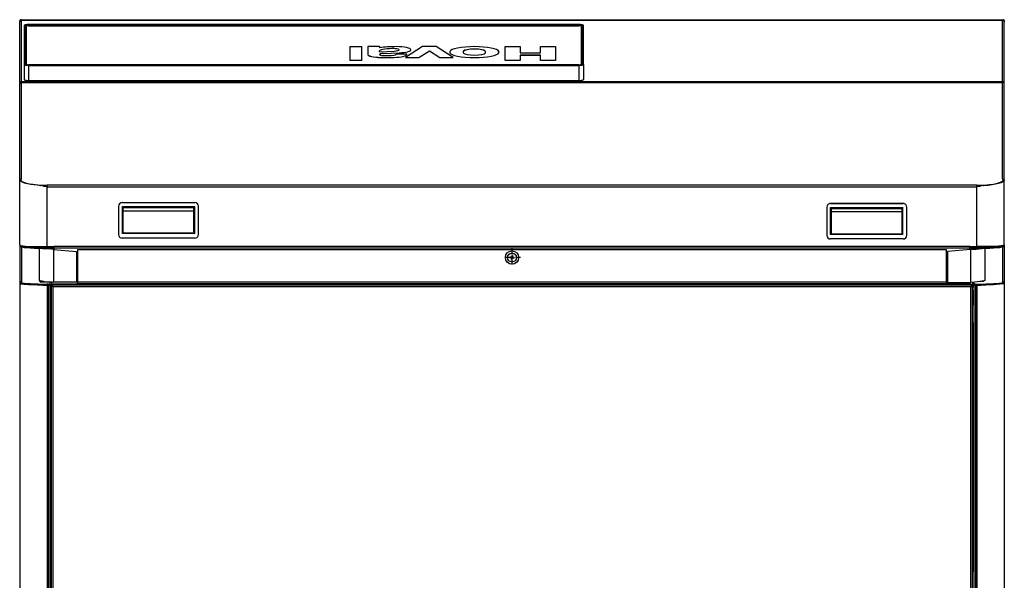
# Model space of a CAD drawing. Extents: x 0 to 420, y 0 to 297.
# Drawn here: x 45 to 100, y 92 to 123 of the extents above; entities that cross this region are included whole.
import ezdxf

# ---------------------------------------------------------------- set-up
doc = ezdxf.new("R2010")
doc.units = 0
doc.linetypes.add('DASHDOT', pattern=[18.5, 12, -3, 0.5, -3])
doc.layers.get('0').update_dxf_attribs({"linetype": 'CONTINUOUS'})

msp = doc.modelspace()

# ---------------------------------------------------------------- linework, layer by layer
at = {"color": 7, "ltscale": 1.88828e-05}
for p, q in [((44.859, 123.433), (44.859, 123.434)), ((100.359, 123.433), (100.359, 123.434))]:
    msp.add_line(p, q, dxfattribs=at)
at = {"color": 7, "ltscale": 0.000346088}
msp.add_line((44.873, 123.434), (44.859, 123.434), dxfattribs=at)
at = {"color": 7, "ltscale": 0.000127602}
for p, q in [((44.859, 123.433), (44.865, 123.433)), ((100.359, 123.433), (100.354, 123.433))]:
    msp.add_line(p, q, dxfattribs=at)
at = {"color": 7, "ltscale": 0.00125}
for p, q in [((44.859, 123.433), (44.859, 123.383)), ((44.959, 123.483), (44.909, 123.483)), ((100.259, 123.483), (100.309, 123.483)), ((100.359, 123.433), (100.359, 123.383)), ((100.359, 123.433), (100.359, 123.383)), ((44.859, 114.455), (44.909, 114.455)), ((44.909, 114.492), (44.959, 114.492)), ((100.259, 114.492), (100.309, 114.492)), ((100.36, 114.455), (100.31, 114.455)), ((48.109, 109.01), (48.059, 109.01)), ((97.159, 109.01), (97.109, 109.01)), ((44.909, 108.606), (44.859, 108.606)), ((44.959, 108.705), (44.909, 108.705)), ((46.424, 108.506), (46.474, 108.506)), ((46.649, 108.452), (46.699, 108.452)), ((46.749, 108.427), (46.699, 108.427)), ((98.519, 108.427), (98.469, 108.427)), ((98.519, 108.452), (98.569, 108.452)), ((98.794, 108.506), (98.744, 108.506)), ((100.259, 108.705), (100.309, 108.705)), ((100.309, 108.606), (100.359, 108.606)), ((46.574, 108.181), (46.624, 108.181)), ((98.644, 108.181), (98.594, 108.181)), ((46.624, 107.414), (46.574, 107.414)), ((98.594, 107.414), (98.644, 107.414)), ((46.574, 106.364), (46.624, 106.364)), ((98.644, 106.364), (98.594, 106.364)), ((46.624, 92.385), (46.574, 92.385)), ((98.594, 92.385), (98.644, 92.385))]:
    msp.add_line(p, q, dxfattribs=at)
at = {"color": 7, "ltscale": 0.000588226}
for p, q in [((44.859, 123.383), (44.859, 123.359)), ((100.359, 123.383), (100.359, 123.359))]:
    msp.add_line(p, q, dxfattribs=at)
at = {"color": 7, "ltscale": 0.086617}
for p, q in [((44.859, 119.895), (44.859, 123.359)), ((100.359, 119.895), (100.359, 123.359))]:
    msp.add_line(p, q, dxfattribs=at)
at = {"color": 7, "ltscale": 0.000727367}
msp.add_line((44.894, 123.433), (44.865, 123.433), dxfattribs=at)
at = {"color": 7, "ltscale": 0.000331116}
msp.add_line((44.909, 123.478), (44.896, 123.478), dxfattribs=at)
at = {"color": 7, "ltscale": 0.000110817}
for p, q in [((44.909, 123.483), (44.909, 123.478)), ((100.309, 123.483), (100.309, 123.478))]:
    msp.add_line(p, q, dxfattribs=at)
at = {"color": 7, "ltscale": 0.000863457}
msp.add_line((44.909, 123.444), (44.909, 123.478), dxfattribs=at)
at = {"color": 7}
for p, q in [((44.959, 123.483), (100.259, 123.483)), ((44.959, 123.459), (100.259, 123.459)), ((44.959, 123.457), (100.259, 123.457)), ((45.359, 123.139), (76.384, 123.139)), ((76.384, 123.211), (46.714, 123.211)), ((46.714, 123.193), (76.384, 123.193)), ((76.384, 120.942), (45.359, 120.942)), ((45.359, 120.925), (76.384, 120.925)), ((45.359, 120.907), (76.384, 120.907)), ((44.959, 119.992), (100.259, 119.992)), ((44.959, 119.948), (100.259, 119.948)), ((44.959, 119.945), (100.259, 119.945)), ((45.359, 120.056), (76.384, 120.056)), ((45.359, 120.044), (76.384, 120.044)), ((98.809, 114.143), (46.409, 114.143)), ((98.809, 114.045), (46.409, 114.045)), ((98.409, 110.687), (46.809, 110.687)), ((98.409, 110.587), (46.809, 110.587)), ((48.109, 110.518), (97.109, 110.518)), ((44.859, 108.606), (44.859, 60.188)), ((46.409, 108.506), (46.409, 60.138)), ((46.474, 108.506), (46.474, 60.138)), ((46.574, 108.506), (46.574, 60.138)), ((46.649, 60.138), (46.649, 108.452)), ((46.699, 108.531), (98.519, 108.531)), ((46.699, 108.431), (98.519, 108.431)), ((46.749, 60.188), (46.749, 108.427)), ((97.109, 108.676), (48.109, 108.676)), ((97.109, 108.576), (48.109, 108.576)), ((98.469, 60.188), (98.469, 108.427)), ((98.569, 60.138), (98.569, 108.452)), ((98.644, 108.506), (98.644, 60.138)), ((98.744, 108.506), (98.744, 60.138)), ((98.809, 108.506), (98.809, 60.138)), ((100.359, 108.606), (100.359, 60.188))]:
    msp.add_line(p, q, dxfattribs=at)
at = {"color": 7, "ltscale": 5.47409e-05}
for p, q in [((44.959, 123.457), (44.959, 123.459)), ((44.959, 119.948), (44.959, 119.945)), ((100.259, 119.948), (100.259, 119.945))]:
    msp.add_line(p, q, dxfattribs=at)
at = {"color": 7, "ltscale": 0.086611}
for p, q in [((44.959, 119.992), (44.959, 123.457)), ((100.259, 119.992), (100.259, 123.457))]:
    msp.add_line(p, q, dxfattribs=at)
at = {"color": 7, "ltscale": 5.45502e-05}
msp.add_line((100.259, 123.457), (100.259, 123.459), dxfattribs=at)
at = {"color": 7, "ltscale": 0.000863647}
msp.add_line((100.309, 123.444), (100.309, 123.478), dxfattribs=at)
at = {"color": 7, "ltscale": 0.000331688}
msp.add_line((100.323, 123.478), (100.309, 123.478), dxfattribs=at)
at = {"color": 7, "ltscale": 0.000727463}
msp.add_line((100.325, 123.433), (100.354, 123.433), dxfattribs=at)
at = {"color": 7, "ltscale": 0.000346756}
msp.add_line((100.359, 123.434), (100.346, 123.434), dxfattribs=at)
at = {"color": 7, "ltscale": 0.000524541}
for p, q in [((45.124, 123.162), (45.109, 123.147)), ((76.619, 123.162), (76.634, 123.147)), ((45.124, 120.974), (45.109, 120.959)), ((76.619, 120.974), (76.634, 120.959))]:
    msp.add_line(p, q, dxfattribs=at)
at = {"color": 7, "ltscale": 0.054707}
for p, q in [((45.109, 123.147), (45.109, 120.959)), ((45.124, 123.162), (45.124, 120.974)), ((45.209, 120.974), (45.209, 123.162)), ((76.534, 123.162), (76.534, 120.974)), ((76.619, 120.974), (76.619, 123.162)), ((76.634, 120.959), (76.634, 123.147))]:
    msp.add_line(p, q, dxfattribs=at)
at = {"color": 7, "ltscale": 0.000506836}
for p, q in [((45.13, 123.172), (45.115, 123.158)), ((76.614, 123.172), (76.629, 123.158)), ((45.13, 120.083), (45.115, 120.097)), ((76.614, 120.083), (76.629, 120.097))]:
    msp.add_line(p, q, dxfattribs=at)
at = {"color": 7, "ltscale": 0.000625038}
for p, q in [((45.234, 122.93), (45.209, 122.93)), ((98.594, 108.181), (98.569, 108.181)), ((98.594, 107.414), (98.569, 107.414)), ((98.594, 106.364), (98.569, 106.364)), ((98.594, 92.385), (98.569, 92.385))]:
    msp.add_line(p, q, dxfattribs=at)
at = {"color": 7, "ltscale": 0.053915}
for p, q in [((45.234, 120.956), (45.234, 123.113)), ((76.509, 123.113), (76.509, 120.956))]:
    msp.add_line(p, q, dxfattribs=at)
at = {"color": 7, "ltscale": 0.03375}
for p, q in [((46.709, 123.211), (45.359, 123.211)), ((45.359, 123.193), (46.709, 123.193))]:
    msp.add_line(p, q, dxfattribs=at)
at = {"color": 7, "ltscale": 0.001353}
for p, q in [((45.359, 123.139), (45.359, 123.193)), ((46.709, 123.193), (46.709, 123.139)), ((46.714, 123.193), (46.714, 123.139)), ((76.384, 123.139), (76.384, 123.193))]:
    msp.add_line(p, q, dxfattribs=at)
at = {"color": 7, "ltscale": 0.000441742}
for p, q in [((46.709, 123.211), (46.709, 123.193)), ((46.714, 123.211), (46.714, 123.193))]:
    msp.add_line(p, q, dxfattribs=at)
at = {"color": 7, "ltscale": 0.00062542}
msp.add_line((76.509, 122.93), (76.534, 122.93), dxfattribs=at)
at = {"color": 7, "ltscale": 0.0168}
for p, q in [((63.469, 121.961), (64.141, 121.961)), ((65.149, 121.961), (64.477, 121.961)), ((64.141, 121.176), (63.469, 121.176)), ((64.141, 121.173), (63.469, 121.173))]:
    msp.add_line(p, q, dxfattribs=at)
at = {"color": 7, "ltscale": 0.019648}
for p, q in [((63.469, 121.961), (63.469, 121.176)), ((64.141, 121.176), (64.141, 121.961)), ((72.224, 121.176), (72.224, 121.961)), ((75.059, 121.961), (75.059, 121.176))]:
    msp.add_line(p, q, dxfattribs=at)
at = {"color": 7, "ltscale": 0.01085}
msp.add_line((64.477, 121.961), (64.477, 121.527), dxfattribs=at)
at = {"color": 7, "ltscale": 0.001439}
msp.add_line((65.149, 121.961), (65.149, 121.904), dxfattribs=at)
at = {"color": 7, "ltscale": 0.001049}
msp.add_line((65.149, 121.678), (65.149, 121.72), dxfattribs=at)
at = {"color": 7, "ltscale": 0.020667}
msp.add_line((65.149, 121.678), (65.975, 121.715), dxfattribs=at)
at = {"color": 7, "ltscale": 6.12259e-05}
for p, q in [((65.333, 121.799), (65.333, 121.801)), ((65.349, 121.574), (65.349, 121.576)), ((67.951, 121.72), (67.951, 121.722)), ((69.879, 121.707), (69.879, 121.71)), ((71.105, 121.707), (71.105, 121.71)), ((64.477, 121.525), (64.477, 121.527)), ((65.143, 121.516), (65.143, 121.519)), ((65.152, 121.53), (65.152, 121.532)), ((65.958, 121.354), (65.958, 121.356)), ((66.607, 121.348), (66.607, 121.35)), ((67.363, 121.348), (67.363, 121.35)), ((68.539, 121.348), (68.539, 121.35)), ((69.295, 121.348), (69.295, 121.35))]:
    msp.add_line(p, q, dxfattribs=at)
at = {"color": 7, "ltscale": 0.022498}
for p, q in [((65.349, 121.576), (66.248, 121.616)), ((65.349, 121.574), (66.248, 121.614))]:
    msp.add_line(p, q, dxfattribs=at)
at = {"color": 7, "ltscale": 6.10352e-05}
for p, q in [((65.835, 121.849), (65.835, 121.852)), ((66.248, 121.614), (66.248, 121.616)), ((66.913, 121.784), (66.913, 121.787)), ((69.106, 121.653), (69.106, 121.656)), ((69.111, 121.617), (69.111, 121.62)), ((71.873, 121.617), (71.873, 121.62)), ((71.878, 121.653), (71.878, 121.656)), ((63.469, 121.173), (63.469, 121.176)), ((64.141, 121.173), (64.141, 121.176)), ((65.226, 121.351), (65.226, 121.354)), ((66.075, 121.527), (66.075, 121.529)), ((66.68, 121.527), (66.68, 121.529)), ((72.224, 121.173), (72.224, 121.176)), ((73.064, 121.173), (73.064, 121.176)), ((74.219, 121.173), (74.219, 121.176)), ((75.059, 121.173), (75.059, 121.176))]:
    msp.add_line(p, q, dxfattribs=at)
at = {"color": 7, "ltscale": 0.028579}
for p, q in [((67.573, 121.961), (66.607, 121.35)), ((69.295, 121.35), (68.329, 121.961))]:
    msp.add_line(p, q, dxfattribs=at)
at = {"color": 7, "ltscale": 0.017396}
for p, q in [((67.363, 121.35), (67.951, 121.722)), ((67.363, 121.348), (67.951, 121.72)), ((67.951, 121.722), (68.539, 121.35)), ((67.951, 121.72), (68.539, 121.348))]:
    msp.add_line(p, q, dxfattribs=at)
at = {"color": 7, "ltscale": 0.0189}
for p, q in [((68.329, 121.961), (67.573, 121.961)), ((66.607, 121.35), (67.363, 121.35)), ((66.607, 121.348), (67.363, 121.348)), ((68.539, 121.35), (69.295, 121.35)), ((68.539, 121.348), (69.295, 121.348))]:
    msp.add_line(p, q, dxfattribs=at)
at = {"color": 7, "ltscale": 0.021}
for p, q in [((72.224, 121.961), (73.064, 121.961)), ((74.219, 121.961), (75.059, 121.961)), ((73.064, 121.176), (72.224, 121.176)), ((73.064, 121.173), (72.224, 121.173)), ((75.059, 121.176), (74.219, 121.176)), ((75.059, 121.173), (74.219, 121.173))]:
    msp.add_line(p, q, dxfattribs=at)
at = {"color": 7, "ltscale": 0.008732}
for p, q in [((73.064, 121.961), (73.064, 121.612)), ((74.219, 121.612), (74.219, 121.961))]:
    msp.add_line(p, q, dxfattribs=at)
at = {"color": 7, "ltscale": 0.028875}
for p, q in [((73.064, 121.612), (74.219, 121.612)), ((74.219, 121.472), (73.064, 121.472)), ((74.219, 121.47), (73.064, 121.47))]:
    msp.add_line(p, q, dxfattribs=at)
at = {"color": 7, "ltscale": 0.000401993}
for p, q in [((65.143, 121.519), (65.152, 121.532)), ((65.143, 121.516), (65.152, 121.53))]:
    msp.add_line(p, q, dxfattribs=at)
at = {"color": 7, "ltscale": 0.01513}
msp.add_line((66.68, 121.529), (66.075, 121.529), dxfattribs=at)
at = {"color": 7, "ltscale": 0.000177056}
msp.add_line((66.075, 121.529), (66.075, 121.522), dxfattribs=at)
at = {"color": 7, "ltscale": 0.00013241}
msp.add_line((66.075, 121.527), (66.075, 121.521), dxfattribs=at)
at = {"color": 7, "ltscale": 6.8691e-06}
msp.add_line((66.075, 121.522), (66.075, 121.522), dxfattribs=at)
at = {"color": 7, "ltscale": 0.007422}
for p, q in [((73.064, 121.472), (73.064, 121.176)), ((74.219, 121.176), (74.219, 121.472))]:
    msp.add_line(p, q, dxfattribs=at)
at = {"color": 7, "ltscale": 0.021275}
for p, q in [((45.109, 120.959), (45.109, 120.108)), ((45.359, 120.907), (45.359, 120.056)), ((76.384, 120.907), (76.384, 120.056)), ((76.634, 120.959), (76.634, 120.108))]:
    msp.add_line(p, q, dxfattribs=at)
at = {"color": 7, "ltscale": 0.000444794}
for p, q in [((45.359, 120.925), (45.359, 120.907)), ((76.384, 120.925), (76.384, 120.907))]:
    msp.add_line(p, q, dxfattribs=at)
at = {"color": 7, "ltscale": 0.001176}
for p, q in [((44.859, 119.895), (44.859, 119.848)), ((100.259, 119.945), (100.259, 119.992)), ((100.359, 119.848), (100.359, 119.895))]:
    msp.add_line(p, q, dxfattribs=at)
at = {"color": 7, "ltscale": 0.000307846}
for p, q in [((44.872, 119.895), (44.859, 119.895)), ((100.347, 119.895), (100.359, 119.895))]:
    msp.add_line(p, q, dxfattribs=at)
at = {"color": 7, "ltscale": 0.001121}
msp.add_line((44.959, 119.948), (44.959, 119.992), dxfattribs=at)
at = {"color": 7, "ltscale": 0.136329}
for p, q in [((44.959, 114.492), (44.959, 119.945)), ((100.259, 114.492), (100.259, 119.945))]:
    msp.add_line(p, q, dxfattribs=at)
at = {"color": 7, "ltscale": 0.000288773}
for p, q in [((45.359, 120.044), (45.359, 120.056)), ((76.384, 120.044), (76.384, 120.056))]:
    msp.add_line(p, q, dxfattribs=at)
at = {"color": 7, "ltscale": 0.134809}
for p, q in [((44.859, 114.455), (44.859, 119.848)), ((100.359, 114.455), (100.359, 119.848))]:
    msp.add_line(p, q, dxfattribs=at)
at = {"color": 7, "ltscale": 0.092035}
msp.add_line((44.859, 110.774), (44.859, 114.455), dxfattribs=at)
at = {"color": 7, "ltscale": 0.00094471}
for p, q in [((44.909, 114.454), (44.909, 114.492)), ((100.309, 114.492), (100.309, 114.454))]:
    msp.add_line(p, q, dxfattribs=at)
at = {"color": 7, "ltscale": 0.00014782}
for p, q in [((44.909, 114.454), (44.909, 114.449)), ((100.309, 114.454), (100.309, 114.449))]:
    msp.add_line(p, q, dxfattribs=at)
at = {"color": 7, "ltscale": 2.7085e-05}
msp.add_line((100.359, 114.542), (100.359, 114.543), dxfattribs=at)
at = {"color": 7, "ltscale": 1.06812e-05}
msp.add_line((100.359, 114.543), (100.359, 114.543), dxfattribs=at)
at = {"color": 7, "ltscale": 0.001125}
msp.add_line((100.36, 114.455), (100.36, 114.41), dxfattribs=at)
at = {"color": 7, "ltscale": 0.09091}
msp.add_line((100.36, 110.774), (100.36, 114.41), dxfattribs=at)
at = {"color": 7, "ltscale": 0.00032196}
msp.add_line((46.01, 114.137), (46.023, 114.137), dxfattribs=at)
at = {"color": 7, "ltscale": 0.002445}
msp.add_line((46.409, 114.045), (46.409, 114.143), dxfattribs=at)
at = {"color": 7, "ltscale": 0.001005}
for p, q in [((46.409, 114.085), (46.409, 114.045)), ((98.809, 114.085), (98.809, 114.045))]:
    msp.add_line(p, q, dxfattribs=at)
at = {"color": 7, "ltscale": 1.24931e-05}
for p, q in [((46.409, 114.085), (46.409, 114.085)), ((46.409, 110.689), (46.409, 110.689))]:
    msp.add_line(p, q, dxfattribs=at)
at = {"color": 7, "ltscale": 0.084904}
for p, q in [((46.409, 110.689), (46.409, 114.085)), ((98.81, 110.689), (98.81, 114.085))]:
    msp.add_line(p, q, dxfattribs=at)
at = {"color": 7, "ltscale": 0.00144}
msp.add_line((98.809, 114.085), (98.809, 114.143), dxfattribs=at)
at = {"color": 7, "ltscale": 1.23978e-05}
for p, q in [((98.81, 114.085), (98.809, 114.085)), ((98.809, 110.689), (98.81, 110.689))]:
    msp.add_line(p, q, dxfattribs=at)
at = {"color": 7, "ltscale": 0.00032177}
msp.add_line((99.209, 114.137), (99.196, 114.137), dxfattribs=at)
at = {"color": 7, "ltscale": 0.04}
for p, q in [((50.434, 112.963), (50.434, 111.363)), ((54.934, 111.363), (54.934, 112.963)), ((90.359, 112.913), (90.359, 111.313)), ((94.859, 111.313), (94.859, 112.913))]:
    msp.add_line(p, q, dxfattribs=at)
at = {"color": 7, "ltscale": 0.1025}
for p, q in [((50.634, 113.163), (54.734, 113.163)), ((90.559, 113.113), (94.659, 113.113)), ((54.734, 111.163), (50.634, 111.163)), ((94.659, 111.113), (90.559, 111.113))]:
    msp.add_line(p, q, dxfattribs=at)
at = {"color": 7, "ltscale": 0.001768}
for p, q in [((50.647, 112.938), (50.697, 112.888)), ((54.722, 112.938), (54.672, 112.888)), ((90.572, 112.888), (90.622, 112.838)), ((94.647, 112.888), (94.597, 112.838))]:
    msp.add_line(p, q, dxfattribs=at)
at = {"color": 7, "ltscale": 0.101875}
for p, q in [((50.647, 112.938), (54.722, 112.938)), ((90.572, 112.888), (94.647, 112.888)), ((54.722, 111.419), (50.647, 111.419)), ((94.647, 111.369), (90.572, 111.369))]:
    msp.add_line(p, q, dxfattribs=at)
at = {"color": 7, "ltscale": 0.037958}
for p, q in [((50.647, 111.419), (50.647, 112.938)), ((54.722, 111.419), (54.722, 112.938)), ((90.572, 111.369), (90.572, 112.888)), ((94.647, 111.369), (94.647, 112.888))]:
    msp.add_line(p, q, dxfattribs=at)
at = {"color": 7, "ltscale": 0.099375}
for p, q in [((50.697, 112.888), (54.672, 112.888)), ((54.672, 112.689), (50.697, 112.689)), ((90.622, 112.838), (94.597, 112.838)), ((94.597, 112.639), (90.622, 112.639))]:
    msp.add_line(p, q, dxfattribs=at)
at = {"color": 7, "ltscale": 0.034208}
for p, q in [((50.697, 111.519), (50.697, 112.888)), ((54.672, 111.519), (54.672, 112.888)), ((90.622, 111.469), (90.622, 112.838)), ((94.597, 111.469), (94.597, 112.838))]:
    msp.add_line(p, q, dxfattribs=at)
at = {"color": 7, "ltscale": 0.105}
msp.add_line((94.709, 113.113), (90.509, 113.113), dxfattribs=at)
at = {"color": 7, "ltscale": 0.000158691}
for p, q in [((90.509, 113.106), (90.509, 113.113)), ((94.709, 113.113), (94.709, 113.106))]:
    msp.add_line(p, q, dxfattribs=at)
at = {"color": 7, "ltscale": 9.72748e-06}
for p, q in [((90.547, 113.112), (90.547, 113.113)), ((94.672, 113.113), (94.672, 113.112))]:
    msp.add_line(p, q, dxfattribs=at)
at = {"color": 7, "ltscale": 0.000883937}
for p, q in [((50.672, 111.444), (50.647, 111.419)), ((90.597, 111.394), (90.572, 111.369))]:
    msp.add_line(p, q, dxfattribs=at)
at = {"color": 7, "ltscale": 0.100625}
for p, q in [((54.697, 111.444), (50.672, 111.444)), ((94.622, 111.394), (90.597, 111.394))]:
    msp.add_line(p, q, dxfattribs=at)
at = {"color": 7, "ltscale": 0.00088387}
msp.add_line((54.697, 111.444), (54.722, 111.419), dxfattribs=at)
at = {"color": 7, "ltscale": 0.000883803}
msp.add_line((94.622, 111.394), (94.647, 111.369), dxfattribs=at)
at = {"color": 7, "ltscale": 0.054131}
msp.add_line((44.859, 110.771), (44.859, 108.606), dxfattribs=at)
at = {"color": 7, "ltscale": 0.000296402}
for p, q in [((44.909, 110.745), (44.909, 110.733)), ((100.309, 110.733), (100.309, 110.745))]:
    msp.add_line(p, q, dxfattribs=at)
at = {"color": 7, "ltscale": 0.001245}
for p, q in [((44.909, 110.683), (44.909, 110.733)), ((46.418, 110.579), (46.418, 110.629)), ((46.784, 110.579), (46.784, 110.629)), ((98.409, 110.687), (98.409, 110.638)), ((98.434, 110.579), (98.434, 110.629)), ((98.801, 110.579), (98.801, 110.629)), ((100.309, 110.683), (100.309, 110.733)), ((44.909, 108.656), (44.909, 108.705)), ((44.924, 108.617), (44.924, 108.667)), ((46.386, 108.521), (46.386, 108.57)), ((46.474, 108.521), (46.474, 108.57)), ((46.574, 108.529), (46.574, 108.579)), ((48.099, 108.704), (48.099, 108.654)), ((97.109, 108.676), (97.109, 108.626)), ((97.119, 108.704), (97.119, 108.654)), ((98.644, 108.529), (98.644, 108.579)), ((98.744, 108.521), (98.744, 108.57)), ((98.833, 108.521), (98.833, 108.57)), ((100.294, 108.617), (100.294, 108.667)), ((100.309, 108.656), (100.309, 108.705))]:
    msp.add_line(p, q, dxfattribs=at)
at = {"color": 7, "ltscale": 0.049079}
for p, q in [((44.959, 110.669), (44.959, 108.705)), ((100.259, 110.669), (100.259, 108.705))]:
    msp.add_line(p, q, dxfattribs=at)
at = {"color": 7, "ltscale": 0.028244}
msp.add_line((45.279, 110.689), (46.409, 110.689), dxfattribs=at)
at = {"color": 7, "ltscale": 0.044996}
msp.add_line((45.959, 110.585), (45.959, 108.785), dxfattribs=at)
at = {"color": 7, "ltscale": 0.000177765}
msp.add_line((46.304, 110.573), (46.304, 110.58), dxfattribs=at)
at = {"color": 7, "ltscale": 0.000134277}
msp.add_line((46.368, 110.579), (46.368, 110.574), dxfattribs=at)
at = {"color": 7, "ltscale": 0.000211525}
msp.add_line((46.368, 110.574), (46.368, 110.565), dxfattribs=at)
at = {"color": 7, "ltscale": 0.01}
for p, q in [((46.409, 110.689), (46.809, 110.689)), ((98.409, 110.689), (98.809, 110.689))]:
    msp.add_line(p, q, dxfattribs=at)
at = {"color": 7, "ltscale": 1.90735e-06}
for p, q in [((46.418, 110.629), (46.418, 110.629)), ((98.801, 110.629), (98.801, 110.629))]:
    msp.add_line(p, q, dxfattribs=at)
at = {"color": 7, "ltscale": 0.009163}
for p, q in [((46.418, 110.629), (46.784, 110.629)), ((46.784, 110.579), (46.418, 110.579)), ((98.801, 110.629), (98.434, 110.629)), ((98.434, 110.579), (98.801, 110.579))]:
    msp.add_line(p, q, dxfattribs=at)
at = {"color": 7, "ltscale": 0.001272}
msp.add_line((46.759, 110.579), (46.759, 110.528), dxfattribs=at)
at = {"color": 7, "ltscale": 0.046491}
for p, q in [((46.759, 110.528), (46.759, 108.669)), ((98.459, 110.518), (98.459, 108.658))]:
    msp.add_line(p, q, dxfattribs=at)
at = {"color": 7, "ltscale": 0.032624}
for p, q in [((46.759, 110.528), (48.059, 110.415)), ((98.459, 110.518), (97.159, 110.404))]:
    msp.add_line(p, q, dxfattribs=at)
at = {"color": 7, "ltscale": 0.001495}
for p, q in [((46.784, 110.689), (46.784, 110.629)), ((98.434, 110.629), (98.434, 110.689))]:
    msp.add_line(p, q, dxfattribs=at)
at = {"color": 7, "ltscale": 3.4523e-05}
for p, q in [((46.809, 110.687), (46.809, 110.689)), ((98.409, 110.687), (98.409, 110.689)), ((98.409, 110.687), (98.409, 110.689))]:
    msp.add_line(p, q, dxfattribs=at)
at = {"color": 7, "ltscale": 0.0025}
for p, q in [((46.809, 110.587), (46.809, 110.687)), ((98.409, 110.587), (98.409, 110.687)), ((46.574, 108.506), (46.474, 108.506)), ((48.109, 108.676), (48.109, 108.576)), ((97.109, 108.676), (97.109, 108.576)), ((98.644, 108.506), (98.744, 108.506))]:
    msp.add_line(p, q, dxfattribs=at)
at = {"color": 7, "ltscale": 0.001587}
msp.add_line((46.809, 110.524), (46.809, 110.587), dxfattribs=at)
at = {"color": 7, "ltscale": 0.046063}
for p, q in [((48.109, 110.518), (48.109, 108.676)), ((97.109, 108.676), (97.109, 110.518))]:
    msp.add_line(p, q, dxfattribs=at)
at = {"color": 7, "linetype": 'DASHDOT', "ltscale": 0.024375}
for p, q in [((72.609, 110.553), (72.609, 109.578)), ((73.097, 110.066), (72.122, 110.066))]:
    msp.add_line(p, q, dxfattribs=at)
at = {"color": 7, "ltscale": 0.001842}
msp.add_line((98.409, 110.514), (98.409, 110.587), dxfattribs=at)
msp.add_line((98.409, 110.514), (98.409, 110.587), dxfattribs=at)
at = {"color": 7, "ltscale": 0.001527}
msp.add_line((98.459, 110.518), (98.459, 110.579), dxfattribs=at)
at = {"color": 7, "ltscale": 0.028245}
msp.add_line((99.94, 110.689), (98.81, 110.689), dxfattribs=at)
at = {"color": 7, "ltscale": 0.000466537}
msp.add_line((98.902, 110.561), (98.902, 110.58), dxfattribs=at)
at = {"color": 7, "ltscale": 0.00043335}
msp.add_line((98.914, 110.562), (98.914, 110.58), dxfattribs=at)
at = {"color": 7, "ltscale": 0.045251}
msp.add_line((99.259, 110.585), (99.259, 108.775), dxfattribs=at)
at = {"color": 7, "ltscale": 0.05413}
msp.add_line((100.359, 110.771), (100.359, 108.606), dxfattribs=at)
at = {"color": 7, "ltscale": 0.043647}
for p, q in [((48.059, 110.415), (48.059, 108.669)), ((97.159, 110.404), (97.159, 108.658))]:
    msp.add_line(p, q, dxfattribs=at)
at = {"color": 7, "ltscale": 0.002342}
for p, q in [((72.59, 110.049), (72.496, 110.055)), ((72.584, 109.955), (72.59, 110.049)), ((72.598, 110.179), (72.592, 110.086)), ((72.621, 109.953), (72.627, 110.046)), ((72.635, 110.177), (72.629, 110.083)), ((72.723, 110.077), (72.629, 110.083))]:
    msp.add_line(p, q, dxfattribs=at)
at = {"color": 7, "ltscale": 0.001958}
for p, q in [((72.577, 110.087), (72.499, 110.092)), ((72.642, 110.045), (72.72, 110.04))]:
    msp.add_line(p, q, dxfattribs=at)
at = {"color": 7, "ltscale": 0.000384013}
for p, q in [((72.577, 110.087), (72.592, 110.086)), ((72.642, 110.045), (72.627, 110.046))]:
    msp.add_line(p, q, dxfattribs=at)
at = {"color": 7, "ltscale": 0.007646}
for p, q in [((48.099, 109.01), (48.099, 108.704)), ((97.119, 109.01), (97.119, 108.704))]:
    msp.add_line(p, q, dxfattribs=at)
at = {"color": 7, "ltscale": 0.001038}
for p, q in [((44.909, 108.705), (44.924, 108.667)), ((44.909, 108.656), (44.924, 108.617)), ((100.309, 108.705), (100.294, 108.667)), ((100.309, 108.656), (100.294, 108.617))]:
    msp.add_line(p, q, dxfattribs=at)
at = {"color": 7, "ltscale": 0.000462151}
for p, q in [((44.959, 108.608), (44.959, 108.589)), ((100.259, 108.608), (100.259, 108.589))]:
    msp.add_line(p, q, dxfattribs=at)
at = {"color": 7, "ltscale": 0.000306702}
msp.add_line((46.059, 108.736), (46.059, 108.748), dxfattribs=at)
at = {"color": 7, "ltscale": 0.001757}
for p, q in [((46.13, 108.736), (46.059, 108.736)), ((99.089, 108.725), (99.159, 108.725))]:
    msp.add_line(p, q, dxfattribs=at)
at = {"color": 7, "ltscale": 0.012875}
msp.add_line((46.574, 108.686), (46.059, 108.686), dxfattribs=at)
at = {"color": 7, "ltscale": 0.002202}
for p, q in [((46.474, 108.57), (46.386, 108.57)), ((46.386, 108.521), (46.474, 108.521)), ((98.744, 108.57), (98.833, 108.57)), ((98.833, 108.521), (98.744, 108.521))]:
    msp.add_line(p, q, dxfattribs=at)
at = {"color": 7, "ltscale": 0.000375303}
for p, q in [((46.424, 108.506), (46.409, 108.506)), ((98.794, 108.506), (98.809, 108.506))]:
    msp.add_line(p, q, dxfattribs=at)
at = {"color": 7, "ltscale": 0.00251}
for p, q in [((46.474, 108.57), (46.574, 108.579)), ((46.474, 108.521), (46.574, 108.529))]:
    msp.add_line(p, q, dxfattribs=at)
at = {"color": 7, "ltscale": 2.23748e-05}
msp.add_line((46.474, 108.521), (46.475, 108.52), dxfattribs=at)
at = {"color": 7, "ltscale": 0.000359772}
msp.add_line((46.478, 108.506), (46.475, 108.52), dxfattribs=at)
at = {"color": 7, "ltscale": 0.002668}
msp.add_line((46.574, 108.579), (46.574, 108.686), dxfattribs=at)
at = {"color": 7, "ltscale": 0.003435}
msp.add_line((46.712, 108.673), (46.574, 108.673), dxfattribs=at)
at = {"color": 7, "ltscale": 0.002615}
for p, q in [((46.616, 108.419), (46.644, 108.52)), ((98.603, 108.409), (98.575, 108.51))]:
    msp.add_line(p, q, dxfattribs=at)
at = {"color": 7, "ltscale": 0.003235}
msp.add_line((46.648, 108.673), (46.648, 108.544), dxfattribs=at)
at = {"color": 7, "ltscale": 0.035}
for p, q in [((48.099, 108.556), (46.699, 108.556)), ((98.519, 108.556), (97.119, 108.556))]:
    msp.add_line(p, q, dxfattribs=at)
at = {"color": 7, "ltscale": 0.000620461}
for p, q in [((46.699, 108.531), (46.699, 108.556)), ((98.519, 108.531), (98.519, 108.556))]:
    msp.add_line(p, q, dxfattribs=at)
at = {"color": 7, "ltscale": 0.00249}
for p, q in [((46.699, 108.531), (46.699, 108.431)), ((98.519, 108.531), (98.519, 108.431))]:
    msp.add_line(p, q, dxfattribs=at)
at = {"color": 7, "ltscale": 0.000104523}
for p, q in [((46.699, 108.427), (46.699, 108.431)), ((98.519, 108.427), (98.519, 108.431))]:
    msp.add_line(p, q, dxfattribs=at)
at = {"color": 7, "ltscale": 0.000624847}
for p, q in [((46.749, 108.452), (46.749, 108.427)), ((98.469, 108.452), (98.469, 108.427))]:
    msp.add_line(p, q, dxfattribs=at)
at = {"color": 7, "ltscale": 0.0325}
for p, q in [((48.059, 108.669), (46.759, 108.669)), ((97.159, 108.658), (98.459, 108.658))]:
    msp.add_line(p, q, dxfattribs=at)
at = {"color": 7, "ltscale": 0.000249958}
for p, q in [((48.109, 108.704), (48.099, 108.704)), ((48.109, 108.654), (48.099, 108.654))]:
    msp.add_line(p, q, dxfattribs=at)
at = {"color": 7, "ltscale": 0.002473}
for p, q in [((48.099, 108.654), (48.099, 108.556)), ((97.119, 108.556), (97.119, 108.654))]:
    msp.add_line(p, q, dxfattribs=at)
at = {"color": 7, "ltscale": 0.000250053}
for p, q in [((97.119, 108.704), (97.109, 108.704)), ((97.119, 108.654), (97.109, 108.654))]:
    msp.add_line(p, q, dxfattribs=at)
at = {"color": 7, "ltscale": 0.003383}
msp.add_line((98.571, 108.669), (98.571, 108.534), dxfattribs=at)
at = {"color": 7, "ltscale": 0.000715446}
msp.add_line((98.616, 108.673), (98.644, 108.673), dxfattribs=at)
at = {"color": 7, "ltscale": 5.09262e-05}
msp.add_line((98.642, 108.676), (98.644, 108.676), dxfattribs=at)
at = {"color": 7, "ltscale": 0.002418}
msp.add_line((98.644, 108.579), (98.644, 108.676), dxfattribs=at)
at = {"color": 7, "ltscale": 0.002509}
for p, q in [((98.744, 108.57), (98.644, 108.579)), ((98.744, 108.521), (98.644, 108.529))]:
    msp.add_line(p, q, dxfattribs=at)
at = {"color": 7, "ltscale": 9.69123e-05}
msp.add_line((98.743, 108.506), (98.744, 108.51), dxfattribs=at)
at = {"color": 7, "ltscale": 0.000306511}
msp.add_line((99.159, 108.725), (99.159, 108.738), dxfattribs=at)
at = {"color": 7, "ltscale": 0.01916}
for p, q in [((46.624, 107.414), (46.624, 108.181)), ((98.594, 107.414), (98.594, 108.181))]:
    msp.add_line(p, q, dxfattribs=at)
at = {"color": 7, "ltscale": 0.000624943}
for p, q in [((46.624, 108.181), (46.649, 108.181)), ((46.624, 107.414), (46.649, 107.414)), ((46.624, 106.364), (46.649, 106.364)), ((46.649, 92.385), (46.624, 92.385))]:
    msp.add_line(p, q, dxfattribs=at)
at = {"color": 7, "ltscale": 0.349487}
msp.add_line((46.624, 92.385), (46.624, 106.364), dxfattribs=at)
at = {"color": 7, "ltscale": 0.349488}
msp.add_line((98.594, 92.385), (98.594, 106.364), dxfattribs=at)
at = {"color": 7}
for points in [[(44.896, 123.478), (44.871, 123.45), (44.864, 123.441), (44.86, 123.435), (44.859, 123.434), (44.859, 123.434)], [(44.859, 123.359), (44.861, 123.375), (44.864, 123.39), (44.87, 123.404), (44.879, 123.417), (44.889, 123.429), (44.901, 123.438), (44.914, 123.446), (44.929, 123.452), (44.944, 123.456), (44.959, 123.457)], [(44.934, 123.454), (44.926, 123.464), (44.918, 123.472), (44.909, 123.478)], [(100.359, 123.359), (100.358, 123.375), (100.355, 123.39), (100.348, 123.404), (100.34, 123.417), (100.33, 123.429), (100.318, 123.438), (100.304, 123.446), (100.29, 123.452), (100.275, 123.456), (100.259, 123.457)], [(100.309, 123.478), (100.301, 123.472), (100.293, 123.464), (100.285, 123.454)], [(100.359, 123.434), (100.359, 123.434), (100.359, 123.435), (100.355, 123.441), (100.348, 123.45), (100.323, 123.478)], [(44.866, 119.881), (44.861, 119.888), (44.859, 119.895)], [(100.353, 119.881), (100.358, 119.888), (100.359, 119.895)], [(46.01, 114.137), (45.861, 114.147), (45.717, 114.16), (45.647, 114.168), (45.579, 114.177), (45.48, 114.191), (45.386, 114.208), (45.298, 114.226), (45.215, 114.245), (45.172, 114.257), (45.131, 114.269), (45.095, 114.281), (45.06, 114.293), (45.017, 114.31), (44.979, 114.328), (44.945, 114.347), (44.929, 114.357), (44.914, 114.368), (44.901, 114.379), (44.89, 114.39), (44.877, 114.405), (44.868, 114.42), (44.862, 114.435), (44.86, 114.445), (44.859, 114.455)], [(46.023, 114.137), (45.878, 114.147), (45.738, 114.161), (45.67, 114.169), (45.603, 114.177), (45.507, 114.192), (45.416, 114.208), (45.33, 114.226), (45.25, 114.246), (45.209, 114.258), (45.17, 114.27), (45.133, 114.282), (45.099, 114.295), (45.057, 114.312), (45.02, 114.331), (44.988, 114.349), (44.964, 114.367), (44.944, 114.384), (44.928, 114.402), (44.922, 114.412), (44.917, 114.421), (44.913, 114.43), (44.911, 114.439), (44.909, 114.455)], [(46.409, 114.085), (46.341, 114.086), (46.274, 114.091), (46.206, 114.098), (46.14, 114.108), (46.074, 114.121), (46.01, 114.137)], [(46.409, 114.085), (46.343, 114.086), (46.278, 114.091), (46.213, 114.098), (46.149, 114.108), (46.085, 114.121), (46.023, 114.137)], [(99.209, 114.137), (99.145, 114.121), (99.079, 114.108), (99.012, 114.098), (98.945, 114.091), (98.878, 114.086), (98.81, 114.085)], [(99.196, 114.137), (99.134, 114.121), (99.07, 114.108), (99.006, 114.098), (98.941, 114.091), (98.876, 114.086), (98.81, 114.085)], [(44.859, 110.774), (44.86, 110.77), (44.863, 110.766), (44.869, 110.761), (44.879, 110.756), (44.892, 110.75), (44.91, 110.745), (44.932, 110.739), (44.985, 110.728), (45.039, 110.719), (45.1, 110.71), (45.186, 110.699), (45.279, 110.689)], [(46.759, 110.528), (46.5, 110.551), (46.375, 110.562), (46.286, 110.571), (46.202, 110.581)], [(46.759, 110.528), (46.517, 110.551), (46.401, 110.562), (46.318, 110.571), (46.24, 110.58)], [(98.459, 110.518), (98.667, 110.536), (98.769, 110.545), (98.915, 110.559), (99.048, 110.574), (99.107, 110.582)], [(98.459, 110.518), (98.653, 110.536), (98.748, 110.545), (98.883, 110.559), (99.007, 110.574), (99.062, 110.581)], [(100.36, 110.774), (100.358, 110.768), (100.353, 110.763), (100.345, 110.758), (100.335, 110.754), (100.319, 110.748), (100.298, 110.742), (100.269, 110.735), (100.234, 110.728), (100.184, 110.72), (100.126, 110.711), (100.038, 110.7), (99.94, 110.689)], [(45.959, 108.785), (45.961, 108.78), (45.967, 108.775), (45.974, 108.771), (45.983, 108.767), (46, 108.762), (46.022, 108.756), (46.066, 108.747), (46.118, 108.738), (46.176, 108.729), (46.244, 108.721), (46.392, 108.704), (46.512, 108.692), (46.759, 108.669)], [(44.859, 108.606), (44.86, 108.605), (44.861, 108.603), (44.864, 108.601), (44.874, 108.597), (44.887, 108.594), (44.903, 108.591), (44.94, 108.585), (44.987, 108.58), (45.087, 108.571), (45.206, 108.563), (45.328, 108.555), (45.599, 108.541), (45.861, 108.529), (46.409, 108.506)], [(44.909, 108.606), (44.91, 108.605), (44.911, 108.603), (44.914, 108.601), (44.923, 108.597), (44.935, 108.594), (44.949, 108.591), (44.984, 108.586), (45.027, 108.581), (45.129, 108.571), (45.254, 108.562), (45.395, 108.553)], [(99.259, 108.775), (99.258, 108.77), (99.252, 108.765), (99.245, 108.761), (99.236, 108.757), (99.219, 108.751), (99.197, 108.746), (99.153, 108.736), (99.101, 108.728), (99.043, 108.719), (98.975, 108.71), (98.827, 108.694), (98.707, 108.682), (98.459, 108.658)], [(100.359, 108.606), (100.359, 108.605), (100.358, 108.603), (100.355, 108.601), (100.344, 108.597), (100.332, 108.594), (100.316, 108.591), (100.279, 108.585), (100.232, 108.58), (100.132, 108.571), (100.013, 108.563), (99.89, 108.555), (99.62, 108.541), (99.358, 108.529), (98.809, 108.506)], [(100.309, 108.606), (100.309, 108.605), (100.308, 108.603), (100.305, 108.601), (100.296, 108.597), (100.284, 108.594), (100.27, 108.591), (100.235, 108.586), (100.192, 108.581), (100.089, 108.571), (99.965, 108.562), (99.824, 108.553)]]:
    msp.add_lwpolyline(points, dxfattribs=at)
for radius in [0.375, 0.25]:
    msp.add_circle((72.609, 110.066), radius, dxfattribs=at)
for centre, radius, start, end in [((44.923, 123.472), 0.0705, 213.9566, 231.2891), ((44.959, 123.383), 0.1, 120, 150), ((100.259, 123.383), 0.1, 30, 60), ((100.296, 123.472), 0.0705, 308.7108, 326.0434), ((69.23, 121.655), 0.124, 163.0225, 179.8431), ((69.23, 121.656), 0.124, 180.1571, 196.9777), ((69.23, 121.654), 0.124, 180.1571, 196.9777), ((71.754, 121.655), 0.124, 0.1571, 16.9777), ((71.754, 121.656), 0.124, 343.0225, 359.8431), ((71.754, 121.654), 0.124, 343.0225, 359.8431), ((65.153, 121.511), 0.013, 144.1475, 178.495), ((65.154, 121.509), 0.0136, 144.6811, 172.0682), ((65.546, 135.436), 14.086, 268.6946, 271.6747), ((65.546, 135.434), 14.086, 268.6946, 271.6747), ((46.409, 121.321), 7.179, 268.6554, 270.0016), ((46.409, 121.272), 7.179, 268.6554, 270.0016), ((98.81, 121.321), 7.179, 269.9984, 271.3447), ((98.81, 121.272), 7.179, 269.9984, 271.3447), ((50.634, 112.963), 0.2, 90, 180), ((54.734, 112.963), 0.2, 0, 90), ((90.559, 112.913), 0.2, 90, 180), ((94.659, 112.913), 0.2, 0, 90), ((50.634, 111.363), 0.2, 180, 270), ((54.734, 111.363), 0.2, 270, 0), ((90.559, 111.313), 0.2, 180, 270), ((94.659, 111.313), 0.2, 270, 0), ((73.221, 110.026), 0.726, 174.7805, 177.7028), ((72.65, 110.678), 0.726, 264.7805, 267.7028), ((72.569, 109.454), 0.726, 84.7805, 87.7028), ((71.998, 110.106), 0.726, 354.7805, 357.7028), ((54.687, 307.19), 198.856, 267.47367, 267.61432), ((46.559, 108.544), 0.0883, 344.2201, 359.9998), ((98.659, 108.534), 0.0883, 179.9998, 195.7795), ((98.659, 108.534), 0.0883, 344.2201, 351.5236), ((90.532, 307.189), 198.855, 272.38567, 272.52633)]:
    msp.add_arc(centre, radius, start, end, dxfattribs=at)
for centre, major_axis, ratio, start_param, end_param in [((45.359, 123.147), (-0.25, 0), 0.207912, 6.068994, 6.283186), ((45.359, 123.162), (-0.235, 0), 0.207912, 6.068994, 6.283186), ((45.359, 123.162), (-0.235, 0), 0.207912, 4.712389, 6.068994), ((45.359, 123.162), (-0.15, 0), 0.207912, 4.712389, 6.283186), ((45.359, 123.113), (0.125, 0), 0.207912, 1.570797, 3.141593), ((76.384, 123.162), (-0.235, 0), 0.207912, 3.355784, 4.712389), ((76.384, 123.162), (-0.15, 0), 0.207912, 3.141593, 4.712389), ((76.384, 123.113), (0.125, 0), 0.207912, 0, 1.570797), ((76.384, 123.162), (-0.235, 0), 0.207912, 3.141593, 3.355784), ((76.384, 123.147), (-0.25, 0), 0.207912, 3.141593, 3.355784), ((66.073, 121.612), (-1.68, 0), 0.207912, 4.712389, 5.294754), ((65.653, 121.72), (-0.504, 0), 0.207912, 5.400255, 6.283186), ((65.653, 121.718), (-0.504, 0), 0.207912, 5.400255, 6.283186), ((65.401, 121.525), (-0.252, 0), 0.207912, 4.921829, 6.144232), ((65.401, 121.523), (-0.252, 0), 0.207912, 4.921829, 6.144232), ((66.08, 121.612), (-1.176, 0), 0.207912, 4.921829, 5.400255), ((66.08, 121.61), (-1.176, 0), 0.207912, 4.921829, 5.400255), ((65.905, 121.783), (-0.336, 0), 0.207912, 3.141524, 4.921829), ((65.905, 121.781), (-0.336, 0), 0.207912, 3.16196, 4.921829), ((65.905, 121.783), (-0.336, 0), 0.207912, 1.780236, 3.141524), ((66.073, 121.787), (-0.84, 0), 0.207912, 3.141629, 4.712389), ((66.073, 121.787), (-0.84, 0), 0.207912, 1.780236, 3.141629), ((66.073, 121.784), (-0.84, 0), 0.207912, 1.780236, 3.141629), ((70.492, 121.674), (-1.383, 0), 0.207912, 3.204073, 6.220706), ((70.492, 121.638), (-1.383, 0), 0.207912, 0.06248, 3.079113), ((70.492, 121.635), (-1.383, 0), 0.207912, 0.06248, 3.079113), ((71.878, 121.656), (-2.016, 0), 0.207912, 6.154332, 6.283186), ((71.878, 121.653), (-2.016, 0), 0.207912, 6.154332, 6.277353), ((71.878, 121.656), (-2.016, 0), 0.207912, 0, 0.128854), ((70.492, 121.693), (-0.618, 0), 0.207912, 3.270447, 6.154332), ((70.492, 121.691), (-0.618, 0), 0.207912, 3.270447, 6.154332), ((70.492, 121.618), (-0.618, 0), 0.207912, 0.128854, 3.012739), ((69.106, 121.656), (-2.016, 0), 0.207912, 3.141593, 3.270447), ((69.106, 121.653), (-2.016, 0), 0.207912, 3.141593, 3.270447), ((69.106, 121.656), (-2.016, 0), 0.207912, 3.012739, 3.141593), ((65.317, 121.527), (-0.84, 0), 0.207912, 0, 1.461412), ((65.317, 121.525), (-0.84, 0), 0.207912, 0, 1.461412), ((65.392, 121.512), (-0.252, 0), 0.207912, 6.283184, 7.588589), ((65.546, 121.63), (-0.84, 0), 0.207912, 1.305403, 2.061278), ((65.823, 121.522), (-0.252, 0), 0.207912, 2.061278, 3.141533), ((65.84, 121.529), (-0.84, 0), 0.207912, 1.711258, 3.141593), ((65.84, 121.527), (-0.84, 0), 0.207912, 1.711258, 3.141593), ((45.359, 120.959), (-0.25, 0), 0.207912, 0, 1.570797), ((45.359, 120.974), (-0.235, 0), 0.207912, 0, 1.570797), ((45.359, 120.974), (-0.15, 0), 0.207912, 0, 1.570797), ((76.384, 120.974), (-0.15, 0), 0.207912, 1.570797, 3.141593), ((76.384, 120.974), (-0.235, 0), 0.207912, 1.570797, 3.141593), ((76.384, 120.959), (-0.25, 0), 0.207912, 1.570797, 3.141593), ((44.959, 119.895), (0.1, 0), 0.978148, 1.570794, 3.141591), ((44.959, 119.848), (-0.1, 0), 0.978148, 4.712387, 6.283183), ((45.359, 120.108), (-0.25, 0), 0.207912, 0, 0.214191), ((45.359, 120.108), (-0.25, 0), 0.207912, 0.214191, 1.570797), ((45.359, 120.093), (-0.235, 0), 0.207912, 0.214191, 1.570797), ((76.384, 120.108), (-0.25, 0), 0.207912, 1.570797, 2.927401), ((76.384, 120.093), (-0.235, 0), 0.207912, 1.570797, 2.927401), ((76.384, 120.108), (-0.25, 0), 0.207912, 2.927401, 3.141593), ((100.259, 119.895), (-0.1, 0), 0.978148, 3.141591, 4.712387), ((100.259, 119.848), (0.1, 0), 0.978148, 6.283183, 7.85398), ((44.959, 114.394), (-0.1, 0), 0.978148, 5.236066, 5.612712), ((46.409, 114.454), (1.5, 0), 0.207912, 3.141593, 4.59972), ((98.809, 114.454), (1.5, 0), 0.207912, 4.825063, 6.283186), ((98.81, 114.455), (1.5, 0), 0.219642, 4.97282, 6.283186), ((98.81, 114.455), (1.55, 0), 0.212557, 4.972819, 6.283186), ((100.259, 114.394), (0.1, 0), 0.978148, 0.670469, 1.047115), ((46.409, 114.406), (1.5, 0), 0.207912, 4.591789, 4.59972), ((98.809, 114.406), (1.5, 0), 0.207912, 4.825063, 4.83299), ((50.647, 111.519), (0, -0.0866), 0.577333, 0.523594, 1.570833), ((54.722, 111.519), (0, -0.0866), 0.577333, 4.712351, 5.759591), ((90.572, 111.469), (0, -0.0866), 0.577333, 0.523594, 1.570833), ((94.647, 111.469), (0, -0.0866), 0.577333, 4.712351, 5.759591), ((46.418, 110.764), (1.55, 0), 0.087156, 3.373535, 4.712389), ((46.418, 110.714), (1.55, 0), 0.087156, 3.373535, 4.712389), ((46.709, 110.655), (0.1, 0), 0.996195, 6.28318, 6.625847), ((98.509, 110.655), (-0.1, 0), 0.996195, 5.940513, 6.28318), ((98.801, 110.764), (-1.55, 0), 0.087156, 1.570797, 2.909651), ((98.801, 110.714), (-1.55, 0), 0.087156, 1.570797, 2.909651), ((46.059, 108.785), (0.1, 0), 0.996195, 3.141587, 4.712384), ((44.959, 108.606), (-0.1, 0), 0.996195, 5.235997, 6.28318), ((44.959, 108.606), (0.05, 0), 0.996195, 2.54917, 3.141587), ((46.409, 108.705), (-1.55, 0), 0.087156, 0.290627, 1.555904), ((46.409, 108.656), (-1.55, 0), 0.087156, 0.290627, 1.555904), ((46.059, 108.785), (-0.05, 0), 0.996195, 0.615978, 1.570791), ((46.559, 108.52), (-0.0849, 0), 0.087156, 0.024624, 3.117018), ((46.559, 108.544), (-0.0882, 0), 0.087156, 1.741613, 3.141593), ((46.559, 108.419), (-0.0565, 0), 0.087156, 1.839531, 3.117018), ((98.659, 108.534), (-0.0882, 0), 0.087156, 6.283185, 8.099543), ((98.659, 108.51), (-0.0849, 0), 0.087156, 0.024624, 1.393307), ((98.659, 108.409), (-0.0565, 0), 0.087156, 0.024624, 1.301716), ((98.659, 108.51), (-0.0849, 0), 0.087156, 2.591013, 3.117017), ((98.809, 108.705), (1.55, 0), 0.087156, 4.727282, 5.992559), ((98.809, 108.656), (1.55, 0), 0.087156, 4.727282, 5.992559), ((99.159, 108.775), (0.05, 0), 0.996195, 4.712384, 5.667163), ((100.259, 108.606), (-0.05, 0), 0.996195, 3.141587, 3.734008), ((100.259, 108.606), (0.1, 0), 0.996195, 6.28318, 7.330364)]:
    msp.add_ellipse(centre, major_axis=major_axis, ratio=ratio, start_param=start_param, end_param=end_param, dxfattribs=at)

doc.saveas('drawing.dxf')
